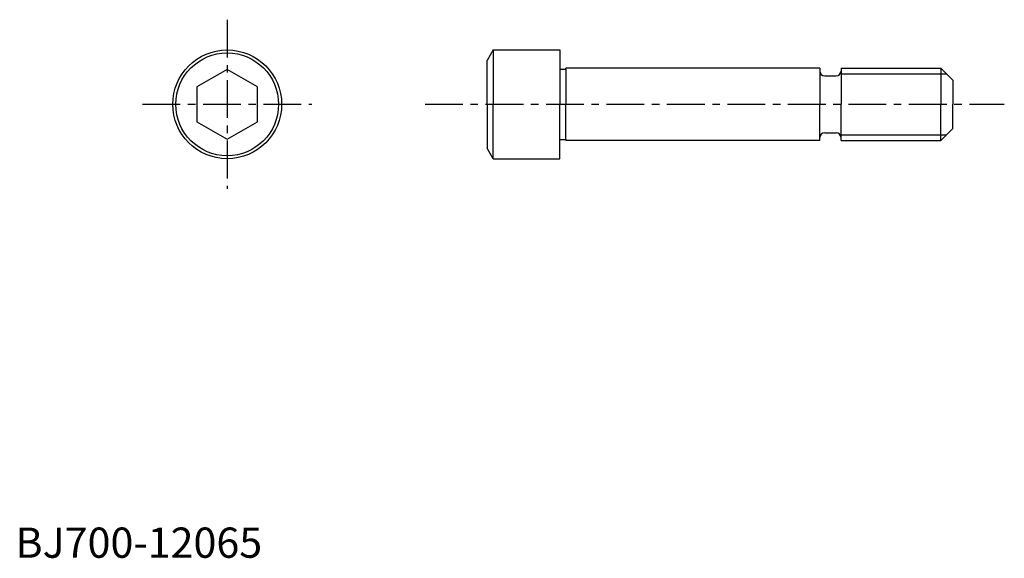
# Model space of a CAD drawing. Extents: x 1 to 164, y 0 to 89.
import ezdxf

# ---------------------------------------------------------------- set-up
doc = ezdxf.new("R2010")
doc.units = 0
doc.header["$LTSCALE"] = 5
doc.header["$MEASUREMENT"] = 0
doc.linetypes.add('CENTER', pattern=[2, 1.25, -0.25, 0.25, -0.25])
doc.layers.get('0').update_dxf_attribs({"linetype": 'CONTINUOUS'})
doc.layers.add('1', color=1, linetype='CENTER')
doc.layers.add('3', color=3, linetype='CONTINUOUS')
doc.styles.add('Standard1', font='ARIAL.TTF')

msp = doc.modelspace()

# ---------------------------------------------------------------- linework, layer by layer
for p, q in [((79, 84), (78, 82.267949)), ((79, 84), (79, 75)), ((79, 84), (90, 84)), ((90, 84), (90, 80.8)), ((78, 75), (78, 82.267949)), ((35, 80.773503), (30, 77.886751)), ((40, 77.886751), (35, 80.773503)), ((90, 80.8), (90, 75)), ((90, 80.8), (91, 80.8)), ((91, 80.8), (91, 81)), ((133, 81), (91, 81)), ((91, 80.8), (91, 75)), ((133, 81), (133, 75)), ((136.5, 81), (153, 81)), ((136.5, 81), (136.5, 75)), ((153, 81), (155, 79)), ((153, 81), (153, 75)), ((133.8, 79.7), (135.7, 79.7)), ((155, 79), (155, 75)), ((30, 77.886751), (30, 72.113249)), ((40, 72.113249), (40, 77.886751)), ((78, 75), (78, 67.732051)), ((79, 66), (79, 75)), ((90, 69.2), (90, 75)), ((91, 69.2), (91, 75)), ((133, 69), (133, 75)), ((136.5, 69), (136.5, 75)), ((153, 69), (153, 75)), ((155, 71), (155, 75)), ((30, 72.113249), (35, 69.226497)), ((35, 69.226497), (40, 72.113249)), ((133.8, 70.3), (135.7, 70.3)), ((153, 69), (155, 71)), ((90, 66), (90, 69.2)), ((90, 69.2), (91, 69.2)), ((91, 69.2), (91, 69)), ((133, 69), (91, 69)), ((136.5, 69), (153, 69)), ((79, 66), (78, 67.732051)), ((79, 66), (90, 66))]:
    msp.add_line(p, q)
for radius in [9, 8.5]:
    msp.add_circle((35, 75), radius)
for centre, start, end in [((133.8, 80.5), 180, 270), ((135.7, 80.5), 270, 0), ((133.8, 69.5), 90, 180), ((135.7, 69.5), 0, 90)]:
    msp.add_arc(centre, 0.8, start, end)
at = {"layer": '1'}
for p, q in [((35, 89), (35, 61)), ((21, 75), (49, 75)), ((67.721111, 75), (163.5, 75))]:
    msp.add_line(p, q, dxfattribs=at)
at = {"layer": '3'}
for p, q in [((136.5, 80.053), (153.947, 80.053)), ((136.5, 69.947), (153.947, 69.947))]:
    msp.add_line(p, q, dxfattribs=at)

# ---------------------------------------------------------------- texts
at = {"color": 3, "style": 'Standard1'}
msp.add_text('BJ700-12065', height=5, dxfattribs=at).set_placement((0, 0))

doc.saveas('drawing.dxf')
